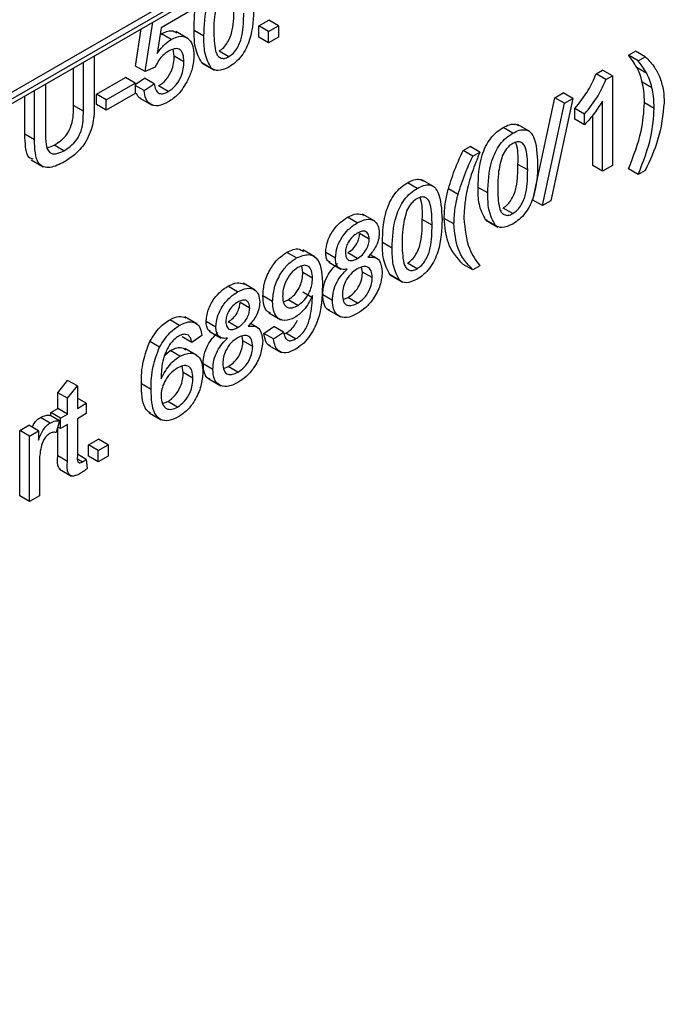
# Model space of a CAD drawing. Units: millimetres. Extents: x 8 to 418, y -29 to 369.
# Drawn here: x 355 to 360, y 180 to 187 of the extents above; entities that cross this region are included whole.
import ezdxf

# ---------------------------------------------------------------- set-up
doc = ezdxf.new("R2010")
doc.units = ezdxf.units.MM

msp = doc.modelspace()

# ---------------------------------------------------------------- linework, layer by layer
at = {"color": 7, "linetype": 'Continuous', "lineweight": 25}
for p, q in [((314.57654, 163.166508), (385.25422, 203.967864)), ((352.310613, 184.867085), (370.907522, 195.602851)), ((352.331328, 184.912869), (370.928236, 195.648636)), ((356.369724, 187.133857), (356.160651, 187.013163)), ((356.871951, 187.028066), (356.944475, 187.069933)), ((357.015185, 187.029112), (356.944475, 187.069933)), ((355.972656, 186.735033), (356.01528, 187.005743)), ((356.043367, 186.694212), (356.100131, 187.054727)), ((356.160651, 187.013163), (356.131868, 186.82735)), ((356.871951, 186.944318), (356.871951, 187.028066)), ((356.942661, 186.987245), (356.871951, 187.028066)), ((356.942661, 186.987245), (357.015185, 187.029112)), ((357.015185, 187.029112), (357.015185, 186.945364)), ((356.152869, 186.962925), (356.162011, 186.969967)), ((356.232722, 186.929146), (356.162011, 186.969967)), ((356.35526, 186.935504), (356.266872, 186.98653)), ((356.471257, 186.953529), (356.400546, 186.994349)), ((356.942661, 186.903497), (356.871951, 186.944318)), ((356.942661, 186.903497), (356.942661, 186.987245)), ((357.015185, 186.945364), (356.942661, 186.903497)), ((356.255499, 186.8075), (356.248633, 186.857447)), ((355.673495, 186.808435), (355.673495, 186.448238)), ((356.326209, 186.76668), (356.255499, 186.8075)), ((356.652566, 186.803027), (356.581856, 186.843848)), ((359.562583, 186.814256), (359.613349, 186.843563)), ((359.633293, 186.773436), (359.562583, 186.814256)), ((359.68406, 186.802743), (359.613349, 186.843563)), ((359.633293, 186.773436), (359.68406, 186.802743)), ((355.523009, 186.447323), (355.523009, 186.721561)), ((355.593719, 186.406502), (355.593719, 186.762381)), ((356.043367, 186.694212), (355.972656, 186.735033)), ((356.11589, 186.727705), (356.043367, 186.694212)), ((356.467216, 186.754639), (356.455506, 186.758476)), ((356.526216, 186.717656), (356.455506, 186.758476)), ((356.4569, 186.756711), (356.545288, 186.705686)), ((359.695732, 186.680064), (359.625021, 186.720885)), ((355.689813, 186.529877), (355.900132, 186.651292)), ((355.970843, 186.610471), (355.900132, 186.651292)), ((355.970843, 186.600618), (356.037927, 186.647091)), ((356.108638, 186.606271), (356.037927, 186.647091)), ((359.327334, 186.67845), (359.374021, 186.705402)), ((359.398044, 186.637629), (359.327334, 186.67845)), ((359.444732, 186.664581), (359.374021, 186.705402)), ((359.398044, 186.637629), (359.444732, 186.664581)), ((359.444732, 186.664581), (359.444732, 186.011349)), ((355.318129, 186.603287), (355.318129, 186.247407)), ((355.760524, 186.489057), (355.970843, 186.610471)), ((355.970843, 186.610471), (355.970843, 186.535098)), ((356.036114, 186.556029), (355.970843, 186.59371)), ((356.036114, 186.556029), (356.108638, 186.606271)), ((356.212324, 186.548881), (356.141614, 186.589701)), ((359.732674, 186.577208), (359.661963, 186.618028)), ((355.167642, 186.237856), (355.167642, 186.516412)), ((355.238353, 186.197035), (355.238353, 186.557233)), ((355.689813, 186.454504), (355.689813, 186.529877)), ((355.760524, 186.489057), (355.689813, 186.529877)), ((355.970843, 186.535098), (355.760524, 186.413684)), ((356.005901, 186.501555), (356.094289, 186.450529)), ((358.866355, 185.7591), (359.025907, 186.50444)), ((359.156563, 186.498225), (358.997011, 185.752885)), ((359.025907, 186.50444), (359.085852, 186.539046)), ((359.096618, 186.463619), (359.025907, 186.50444)), ((359.156563, 186.498225), (359.085852, 186.539046)), ((359.096618, 186.463619), (359.156563, 186.498225)), ((355.593719, 186.406502), (355.523009, 186.447323)), ((355.760524, 186.413684), (355.689813, 186.454504)), ((355.760524, 186.413684), (355.760524, 186.489057)), ((358.937065, 185.718279), (359.096618, 186.463619)), ((359.170954, 186.347661), (359.170954, 186.424866)), ((359.241665, 186.384045), (359.170954, 186.424866)), ((359.372208, 185.969482), (359.372208, 186.478511)), ((359.749331, 186.425872), (359.678621, 186.466692)), ((359.241665, 186.30684), (359.241665, 186.384045)), ((359.301497, 186.010302), (359.301497, 186.376505)), ((358.719494, 186.245911), (358.648783, 186.286731)), ((358.843481, 186.25726), (358.755092, 186.308286)), ((359.241665, 186.30684), (359.170954, 186.347661)), ((355.238353, 186.197035), (355.167642, 186.237856)), ((355.333924, 186.14038), (355.380341, 186.158603)), ((355.451051, 186.117782), (355.380341, 186.158603)), ((358.358688, 186.119263), (358.409455, 186.14857)), ((358.480165, 186.107749), (358.409455, 186.14857)), ((358.429399, 186.078442), (358.358688, 186.119263)), ((358.429399, 186.078442), (358.480165, 186.107749)), ((355.213976, 186.051982), (355.302364, 186.000956)), ((358.82828, 185.977907), (358.757569, 186.018728)), ((359.372208, 185.969482), (359.301497, 186.010302)), ((359.444732, 186.011349), (359.372208, 185.969482)), ((359.633293, 185.944333), (359.562583, 185.985153)), ((359.68406, 185.97364), (359.633293, 185.944333)), ((358.023266, 185.843987), (357.952555, 185.884807)), ((358.147252, 185.855336), (358.058864, 185.906362)), ((358.538184, 185.810177), (358.467474, 185.850998)), ((358.32152, 185.798813), (358.250809, 185.839634)), ((358.937065, 185.718279), (358.866355, 185.7591)), ((358.997011, 185.752885), (358.937065, 185.718279)), ((357.587217, 185.592261), (357.516506, 185.633081)), ((357.71543, 185.604152), (357.627042, 185.655177)), ((358.719494, 185.659676), (358.648783, 185.700497)), ((358.132051, 185.575983), (358.061341, 185.616804)), ((358.291604, 185.584736), (358.220893, 185.625556)), ((358.534143, 185.611288), (358.522433, 185.615125)), ((358.593144, 185.574305), (358.522433, 185.615125)), ((358.523827, 185.61336), (358.612216, 185.562335)), ((357.675152, 185.473959), (357.604441, 185.514779)), ((357.841956, 185.408253), (357.771246, 185.449074)), ((357.145048, 185.337002), (357.074337, 185.377823)), ((357.279849, 185.344423), (357.19146, 185.395448)), ((357.428571, 185.335929), (357.35786, 185.376749)), ((357.588803, 185.333558), (357.518092, 185.374379)), ((357.737094, 185.329589), (357.679991, 185.362554)), ((357.191055, 185.230206), (357.184444, 185.2788)), ((357.379997, 185.307117), (357.468385, 185.256092)), ((358.023266, 185.257752), (357.952555, 185.298573)), ((358.429399, 185.249339), (358.358688, 185.29016)), ((358.480165, 185.278646), (358.429399, 185.249339)), ((357.261766, 185.189386), (357.191055, 185.230206)), ((357.626198, 185.234484), (357.61959, 185.270707)), ((357.696909, 185.193663), (357.626198, 185.234484)), ((357.837915, 185.209364), (357.826205, 185.213201)), ((357.896916, 185.172381), (357.826205, 185.213201)), ((357.827599, 185.211436), (357.915987, 185.160411)), ((356.716931, 185.089856), (356.646221, 185.130676)), ((356.845145, 185.101747), (356.756756, 185.152772)), ((356.971671, 185.020086), (356.90096, 185.060906)), ((357.262106, 185.046818), (357.191395, 185.087639)), ((357.406814, 185.027242), (357.336103, 185.068062)), ((356.804866, 184.971554), (356.734156, 185.012374)), ((357.050933, 185.017956), (357.08363, 185.031446)), ((357.15434, 184.990626), (357.08363, 185.031446)), ((357.485563, 185.034813), (357.517979, 185.047697)), ((357.58869, 185.006877), (357.517979, 185.047697)), ((356.943436, 184.937485), (357.031824, 184.88646)), ((357.376651, 184.958933), (357.465039, 184.907907)), ((356.29346, 184.845391), (356.22275, 184.886212)), ((356.420078, 184.856717), (356.33169, 184.907742)), ((356.558285, 184.833524), (356.487575, 184.874344)), ((356.718518, 184.831153), (356.647807, 184.871974)), ((356.866809, 184.827184), (356.809705, 184.860149)), ((356.456752, 184.772162), (356.384228, 184.72192)), ((356.509712, 184.804712), (356.5981, 184.753687)), ((356.908213, 184.787809), (356.980736, 184.838051)), ((356.978923, 184.746989), (356.908213, 184.787809)), ((356.978923, 184.746989), (357.051447, 184.797231)), ((357.051447, 184.797231), (356.980736, 184.838051)), ((357.057245, 184.783634), (357.068218, 184.788056)), ((357.138929, 184.747235), (357.068218, 184.788056)), ((356.148526, 184.687527), (356.077816, 184.728348)), ((356.384228, 184.72192), (356.313518, 184.762741)), ((356.755913, 184.732079), (356.749305, 184.768302)), ((356.826623, 184.691258), (356.755913, 184.732079)), ((356.945209, 184.700063), (357.033598, 184.649037)), ((356.185998, 184.62876), (356.226149, 184.662055)), ((356.29686, 184.621235), (356.226149, 184.662055)), ((356.420991, 184.627104), (356.332603, 184.67813)), ((356.536528, 184.524837), (356.465818, 184.565657)), ((356.32077, 184.502075), (356.313585, 184.549565)), ((356.391481, 184.461255), (356.32077, 184.502075)), ((356.615278, 184.532408), (356.647694, 184.545292)), ((356.718404, 184.504472), (356.647694, 184.545292)), ((355.406971, 184.355602), (355.479494, 184.445101)), ((355.550205, 184.40428), (355.479494, 184.445101)), ((356.086881, 184.378713), (356.01617, 184.419533)), ((356.506365, 184.456528), (356.594754, 184.405502)), ((355.406971, 184.239402), (355.406971, 184.355602)), ((355.477681, 184.314782), (355.406971, 184.355602)), ((355.477681, 184.314782), (355.550205, 184.40428)), ((355.550205, 184.40428), (355.550205, 184.240449)), ((355.477681, 184.198582), (355.477681, 184.314782)), ((355.615476, 184.278129), (355.550205, 184.315809)), ((355.550205, 184.240449), (355.615476, 184.278129)), ((355.615476, 184.278129), (355.615476, 184.202756)), ((356.169655, 184.276924), (356.208925, 184.291996)), ((356.279636, 184.251176), (356.208925, 184.291996)), ((355.356204, 184.210095), (355.406971, 184.239402)), ((355.356204, 184.18772), (355.356204, 184.210095)), ((355.426915, 184.169275), (355.356204, 184.210095)), ((355.477681, 184.198582), (355.406971, 184.239402)), ((355.426915, 184.169275), (355.477681, 184.198582)), ((355.615476, 184.202756), (355.550205, 184.165076)), ((356.072059, 184.209229), (356.160448, 184.158203)), ((355.351785, 184.134278), (355.281074, 184.175098)), ((355.419662, 184.151086), (355.348952, 184.191907)), ((355.419662, 184.151086), (355.396999, 184.065378)), ((355.426915, 184.093902), (355.426915, 184.169275)), ((355.550205, 184.165076), (355.550205, 183.894204)), ((355.13138, 184.080307), (355.196652, 184.117988)), ((355.13138, 183.602945), (355.13138, 184.080307)), ((355.202091, 184.039487), (355.13138, 184.080307)), ((355.267362, 184.077167), (355.196652, 184.117988)), ((355.202091, 184.039487), (355.267362, 184.077167)), ((355.267362, 184.077167), (355.267362, 184.010561)), ((355.406971, 183.896167), (355.406971, 184.10309)), ((355.426915, 184.093902), (355.407504, 184.105107)), ((355.477681, 184.123209), (355.426915, 184.093902)), ((355.477681, 183.855347), (355.477681, 184.123209)), ((355.202091, 183.562124), (355.202091, 184.039487)), ((355.631794, 183.975575), (355.704318, 184.017443)), ((355.775029, 183.976622), (355.704318, 184.017443)), ((355.631794, 183.891828), (355.631794, 183.975575)), ((355.702505, 183.934755), (355.631794, 183.975575)), ((355.702505, 183.934755), (355.775029, 183.976622)), ((355.702505, 183.851007), (355.702505, 183.934755)), ((355.775029, 183.976622), (355.775029, 183.892874)), ((355.274615, 183.85759), (355.274615, 183.603991)), ((355.477681, 183.855347), (355.406971, 183.896167)), ((355.615476, 183.869859), (355.550205, 183.907539)), ((355.587034, 183.851345), (355.552341, 183.871373)), ((355.615476, 183.869859), (355.622729, 183.803776)), ((355.702505, 183.851007), (355.631794, 183.891828)), ((355.775029, 183.892874), (355.702505, 183.851007)), ((355.41962, 183.798218), (355.508008, 183.747192)), ((355.202091, 183.562124), (355.13138, 183.602945)), ((355.274615, 183.603991), (355.202091, 183.562124))]:
    msp.add_line(p, q, dxfattribs=at)
for points, knots in [([(356.471257, 186.953529), (356.473327, 187.030349), (356.475917, 187.126465), (356.524283, 187.250443), (356.554045, 187.302872), (356.577891, 187.326793), (356.58667, 187.3356)], [0, 0, 0, 0, 0.60688204, 0.75931537, 0.91138518, 1, 1, 1, 1]), ([(356.400546, 186.994349), (356.400337, 187.071061), (356.400111, 187.154352), (356.436339, 187.243431), (356.4392, 187.250467)], [0, 0, 0, 0, 0.92101114, 1, 1, 1, 1]), ([(356.57653, 187.225241), (356.564738, 187.180333), (356.543608, 187.099863), (356.543728, 187.027595), (356.543781, 186.995657)], [0, 0, 0, 0, 0.55805879, 1, 1, 1, 1]), ([(356.581856, 186.843848), (356.593376, 186.851928), (356.616425, 186.868097), (356.645368, 186.908398), (356.667207, 186.952297), (356.689389, 187.041325), (356.690085, 187.108415), (356.690641, 187.162079)], [0, 0, 0, 0, 0.12465631, 0.24942033, 0.37438739, 0.4995905, 1, 1, 1, 1]), ([(356.833876, 187.162864), (356.83165, 187.086297), (356.828865, 186.990502), (356.780997, 186.865792), (356.745658, 186.806807), (356.700579, 186.758564), (356.668581, 186.737964), (356.652566, 186.727654)], [0, 0, 0, 0, 0.4991147, 0.62445824, 0.74955378, 0.8746582, 1, 1, 1, 1]), ([(356.652566, 186.803027), (356.664086, 186.811108), (356.687136, 186.827276), (356.716078, 186.867577), (356.737918, 186.911477), (356.760099, 187.000505), (356.760795, 187.067595), (356.761352, 187.121259)], [0, 0, 0, 0, 0.124656308, 0.249420327, 0.374387386, 0.499590497, 1, 1, 1, 1]), ([(356.543781, 186.995657), (356.544366, 186.942673), (356.545099, 186.87643), (356.567081, 186.812734), (356.589118, 186.794352), (356.617922, 186.787118), (356.64102, 186.797725), (356.652566, 186.803027)], [0, 0, 0, 0, 0.50036289, 0.62556765, 0.75053834, 0.87530362, 1, 1, 1, 1]), ([(356.131868, 186.82735), (356.149032, 186.850858), (356.179686, 186.892841), (356.216515, 186.918052), (356.232722, 186.929146)], [0, 0, 0, 0, 0.559938789, 1, 1, 1, 1]), ([(356.162011, 186.969967), (356.188606, 186.982405), (356.232106, 187.002749), (356.261611, 186.983818), (356.273077, 186.976461)], [0, 0, 0, 0, 0.61138957, 1, 1, 1, 1]), ([(356.232722, 186.929146), (356.258617, 186.94021), (356.31045, 186.962357), (356.365229, 186.934248), (356.394786, 186.881677), (356.397417, 186.836255), (356.398733, 186.81352)], [0, 0, 0, 0, 0.27917045, 0.5587975, 0.77916907, 1, 1, 1, 1]), ([(356.455506, 186.758476), (356.436217, 186.794815), (356.401647, 186.85994), (356.400884, 186.953148), (356.400546, 186.994349)], [0, 0, 0, 0, 0.557973336, 1, 1, 1, 1]), ([(356.526216, 186.717656), (356.506927, 186.753994), (356.472358, 186.81912), (356.471594, 186.912328), (356.471257, 186.953529)], [0, 0, 0, 0, 0.557973336, 1, 1, 1, 1]), ([(356.326209, 186.76668), (356.325065, 186.786528), (356.322783, 186.826104), (356.295966, 186.861799), (356.254495, 186.863484), (356.226629, 186.849302), (356.212664, 186.842194)], [0, 0, 0, 0, 0.28065279, 0.559595, 0.77929029, 1, 1, 1, 1]), ([(356.212664, 186.842194), (356.201984, 186.835414), (356.18065, 186.821869), (356.144446, 186.783829), (356.126713, 186.748975), (356.11589, 186.727705)], [0, 0, 0, 0, 0.28092492, 0.56116071, 1, 1, 1, 1]), ([(356.141614, 186.589701), (356.160173, 186.602646), (356.197238, 186.628498), (356.23554, 186.694972), (356.253167, 186.756141), (356.254721, 186.790368), (356.255499, 186.8075)], [0, 0, 0, 0, 0.27953879, 0.55825158, 0.77888444, 1, 1, 1, 1]), ([(356.398733, 186.81352), (356.396749, 186.781351), (356.393204, 186.723879), (356.366988, 186.662467), (356.355446, 186.635429)], [0, 0, 0, 0, 0.55972604, 1, 1, 1, 1]), ([(359.625021, 186.720885), (359.614047, 186.739144), (359.594448, 186.771753), (359.57232, 186.801268), (359.562583, 186.814256)], [0, 0, 0, 0, 0.55991859, 1, 1, 1, 1]), ([(359.68406, 186.802743), (359.708149, 186.778636), (359.751165, 186.735587), (359.779481, 186.674532), (359.791939, 186.647668)], [0, 0, 0, 0, 0.560007, 1, 1, 1, 1]), ([(356.212324, 186.548881), (356.230884, 186.561826), (356.267948, 186.587677), (356.306251, 186.654152), (356.323877, 186.715321), (356.325431, 186.749548), (356.326209, 186.76668)], [0, 0, 0, 0, 0.27953879, 0.55825158, 0.77888444, 1, 1, 1, 1]), ([(356.652566, 186.727654), (356.625352, 186.714643), (356.57673, 186.691397), (356.541658, 186.709628), (356.526216, 186.717656)], [0, 0, 0, 0, 0.55971572, 1, 1, 1, 1]), ([(359.661963, 186.618028), (359.6565, 186.638633), (359.646744, 186.67543), (359.631659, 186.706995), (359.625021, 186.720885)], [0, 0, 0, 0, 0.55996742, 1, 1, 1, 1]), ([(359.695732, 186.680064), (359.684758, 186.698323), (359.665158, 186.730933), (359.643031, 186.760447), (359.633293, 186.773436)], [0, 0, 0, 0, 0.55991859, 1, 1, 1, 1]), ([(359.170954, 186.424866), (359.206247, 186.468273), (359.269222, 186.545728), (359.30959, 186.637923), (359.327334, 186.67845)], [0, 0, 0, 0, 0.56042743, 1, 1, 1, 1]), ([(359.241665, 186.384045), (359.276958, 186.427453), (359.339933, 186.504908), (359.3803, 186.597103), (359.398044, 186.637629)], [0, 0, 0, 0, 0.56042743, 1, 1, 1, 1]), ([(359.732674, 186.577208), (359.727211, 186.597813), (359.717455, 186.634609), (359.70237, 186.666175), (359.695732, 186.680064)], [0, 0, 0, 0, 0.55996742, 1, 1, 1, 1]), ([(359.791939, 186.647668), (359.801596, 186.617292), (359.818846, 186.563031), (359.820935, 186.497136), (359.821855, 186.468131)], [0, 0, 0, 0, 0.55982314, 1, 1, 1, 1]), ([(356.108638, 186.606271), (356.111648, 186.59097), (356.117651, 186.56045), (356.142008, 186.533206), (356.176857, 186.531212), (356.20049, 186.542985), (356.212324, 186.548881)], [0, 0, 0, 0, 0.28071379, 0.55992625, 0.77962208, 1, 1, 1, 1]), ([(356.355446, 186.635429), (356.332966, 186.596626), (356.292716, 186.527148), (356.236633, 186.489755), (356.211871, 186.473246)], [0, 0, 0, 0, 0.55848489, 1, 1, 1, 1]), ([(359.678621, 186.466692), (359.677719, 186.496535), (359.67611, 186.549834), (359.666286, 186.597189), (359.661963, 186.618028)], [0, 0, 0, 0, 0.55993039, 1, 1, 1, 1]), ([(359.749331, 186.425872), (359.74843, 186.455715), (359.74682, 186.509013), (359.736997, 186.556369), (359.732674, 186.577208)], [0, 0, 0, 0, 0.55993039, 1, 1, 1, 1]), ([(356.015746, 186.498709), (356.013368, 186.499135), (355.995481, 186.502341), (355.986998, 186.521293), (355.979643, 186.537726)], [0, 0, 0, 0, 0.1329168, 1, 1, 1, 1]), ([(356.211871, 186.473246), (356.187125, 186.461312), (356.137712, 186.437481), (356.079707, 186.45191), (356.045381, 186.494955), (356.039205, 186.535659), (356.036114, 186.556029)], [0, 0, 0, 0, 0.28006995, 0.55924889, 0.77943233, 1, 1, 1, 1]), ([(355.380341, 186.158603), (355.396931, 186.169032), (355.430034, 186.189841), (355.478733, 186.238162), (355.52276, 186.334815), (355.522906, 186.400856), (355.523009, 186.447323)], [0, 0, 0, 0, 0.18756145, 0.3742387, 0.55971924, 1, 1, 1, 1]), ([(355.673495, 186.448238), (355.672901, 186.40686), (355.671722, 186.324707), (355.624273, 186.190382), (355.540792, 186.091025), (355.48517, 186.055462), (355.457284, 186.037632)], [0, 0, 0, 0, 0.2816273, 0.55915844, 0.77898261, 1, 1, 1, 1]), ([(359.372208, 186.478511), (359.349792, 186.444017), (359.30974, 186.382387), (359.262476, 186.329936), (359.241665, 186.30684)], [0, 0, 0, 0, 0.559685873, 1, 1, 1, 1]), ([(359.562583, 185.985153), (359.598589, 186.078294), (359.662883, 186.24461), (359.673812, 186.398836), (359.678621, 186.466692)], [0, 0, 0, 0, 0.5600239, 1, 1, 1, 1]), ([(359.633293, 185.944333), (359.669299, 186.037474), (359.733593, 186.203789), (359.744523, 186.358016), (359.749331, 186.425872)], [0, 0, 0, 0, 0.5600239, 1, 1, 1, 1]), ([(359.821855, 186.468131), (359.811996, 186.377754), (359.79435, 186.215995), (359.717828, 186.047843), (359.68406, 185.97364)], [0, 0, 0, 0, 0.5587129, 1, 1, 1, 1]), ([(355.451051, 186.117782), (355.467642, 186.128211), (355.500745, 186.149021), (355.549443, 186.197342), (355.593471, 186.293994), (355.593617, 186.360036), (355.593719, 186.406502)], [0, 0, 0, 0, 0.187561454, 0.374238698, 0.55971924, 1, 1, 1, 1]), ([(358.467474, 185.850998), (358.46963, 185.927613), (358.472328, 186.023473), (358.520337, 186.148299), (358.555699, 186.207303), (358.600737, 186.255713), (358.632757, 186.276385), (358.648783, 186.286731)], [0, 0, 0, 0, 0.4991489, 0.62452241, 0.74959693, 0.87467429, 1, 1, 1, 1]), ([(358.648783, 186.286731), (358.66471, 186.294625), (358.696551, 186.310407), (358.737185, 186.315841), (358.755487, 186.304861), (358.762544, 186.300627)], [0, 0, 0, 0, 0.38077486, 0.76123703, 1, 1, 1, 1]), ([(355.228001, 186.057172), (355.217817, 186.059476), (355.184194, 186.067081), (355.171667, 186.144998), (355.168986, 186.206852), (355.167642, 186.237856)], [0, 0, 0, 0, 0.17809235, 0.5880252, 1, 1, 1, 1]), ([(355.318129, 186.247407), (355.31835, 186.219886), (355.31879, 186.165179), (355.339704, 186.099763), (355.394321, 186.089694), (355.432103, 186.1084), (355.451051, 186.117782)], [0, 0, 0, 0, 0.28178763, 0.56012225, 0.77938626, 1, 1, 1, 1]), ([(358.538184, 185.810177), (358.540341, 185.886793), (358.543039, 185.982652), (358.591048, 186.107479), (358.626409, 186.166483), (358.671448, 186.214892), (358.703468, 186.235564), (358.719494, 186.245911)], [0, 0, 0, 0, 0.4991489, 0.62452241, 0.74959693, 0.87467429, 1, 1, 1, 1]), ([(358.719494, 186.245911), (358.735515, 186.253968), (358.767543, 186.270075), (358.812503, 186.273834), (358.84869, 186.256849), (358.893352, 186.183346), (358.897494, 186.092282), (358.900803, 186.019513)], [0, 0, 0, 0, 0.12537335, 0.25064374, 0.37569752, 0.50111317, 1, 1, 1, 1]), ([(355.457284, 186.037632), (355.421258, 186.019145), (355.349662, 185.982404), (355.265141, 186.010829), (355.241012, 186.101715), (355.239241, 186.165209), (355.238353, 186.197035)], [0, 0, 0, 0, 0.28072915, 0.557903598, 0.778402624, 1, 1, 1, 1]), ([(358.718701, 186.17008), (358.710491, 186.164721), (358.694079, 186.154009), (358.666454, 186.124516), (358.652175, 186.098049), (358.643457, 186.08189)], [0, 0, 0, 0, 0.28045324, 0.56068848, 1, 1, 1, 1]), ([(358.82828, 185.977907), (358.827767, 186.031169), (358.827127, 186.097756), (358.804364, 186.16077), (358.782744, 186.179925), (358.753428, 186.186347), (358.730277, 186.175502), (358.718701, 186.17008)], [0, 0, 0, 0, 0.500351901, 0.625529182, 0.750516242, 0.875255257, 1, 1, 1, 1]), ([(358.757569, 186.018728), (358.758768, 186.073766), (358.760055, 186.13279), (358.741945, 186.175336), (358.740722, 186.178209)], [0, 0, 0, 0, 0.93245739, 1, 1, 1, 1]), ([(358.250809, 185.839634), (358.267098, 185.892188), (358.296198, 185.986075), (358.339587, 186.078552), (358.358688, 186.119263)], [0, 0, 0, 0, 0.5597704, 1, 1, 1, 1]), ([(358.32152, 185.798813), (358.337809, 185.851368), (358.366908, 185.945254), (358.410298, 186.037731), (358.429399, 186.078442)], [0, 0, 0, 0, 0.5597704, 1, 1, 1, 1]), ([(358.480165, 186.107749), (358.467876, 186.077187), (358.445932, 186.022615), (358.426581, 185.967875), (358.418067, 185.943793)], [0, 0, 0, 0, 0.56004637, 1, 1, 1, 1]), ([(358.643457, 186.08189), (358.631665, 186.036982), (358.610535, 185.956512), (358.610655, 185.884244), (358.610708, 185.852306)], [0, 0, 0, 0, 0.55805879, 1, 1, 1, 1]), ([(358.648783, 185.700497), (358.660303, 185.708577), (358.683353, 185.724745), (358.712295, 185.765047), (358.734135, 185.808946), (358.756316, 185.897974), (358.757012, 185.965064), (358.757569, 186.018728)], [0, 0, 0, 0, 0.12465631, 0.24942033, 0.37438739, 0.4995905, 1, 1, 1, 1]), ([(358.900803, 186.019513), (358.898578, 185.942946), (358.895793, 185.847151), (358.847925, 185.722441), (358.812585, 185.663456), (358.767506, 185.615213), (358.735508, 185.594613), (358.719494, 185.584303)], [0, 0, 0, 0, 0.499114697, 0.624458244, 0.749553783, 0.874658202, 1, 1, 1, 1]), ([(358.418067, 185.943793), (358.409708, 185.916339), (358.394779, 185.867309), (358.385061, 185.819241), (358.380785, 185.798088)], [0, 0, 0, 0, 0.55994922, 1, 1, 1, 1]), ([(358.719494, 185.659676), (358.731014, 185.667757), (358.754064, 185.683925), (358.783006, 185.724226), (358.804846, 185.768126), (358.827027, 185.857154), (358.827723, 185.924244), (358.82828, 185.977907)], [0, 0, 0, 0, 0.12465631, 0.24942033, 0.37438739, 0.4995905, 1, 1, 1, 1]), ([(357.771246, 185.449074), (357.773402, 185.525689), (357.7761, 185.621549), (357.824109, 185.746375), (357.85947, 185.805379), (357.904509, 185.853789), (357.936529, 185.874461), (357.952555, 185.884807)], [0, 0, 0, 0, 0.4991489, 0.62452241, 0.74959693, 0.87467429, 1, 1, 1, 1]), ([(357.952555, 185.884807), (357.968482, 185.892701), (358.000323, 185.908483), (358.040957, 185.913917), (358.059259, 185.902937), (358.066316, 185.898703)], [0, 0, 0, 0, 0.38077486, 0.76123703, 1, 1, 1, 1]), ([(358.023266, 185.843987), (358.039287, 185.852044), (358.071315, 185.868151), (358.116275, 185.87191), (358.152462, 185.854925), (358.197124, 185.781422), (358.201265, 185.690358), (358.204575, 185.617589)], [0, 0, 0, 0, 0.12537335, 0.25064374, 0.37569752, 0.50111317, 1, 1, 1, 1]), ([(358.522433, 185.615125), (358.503144, 185.651463), (358.468575, 185.716589), (358.467811, 185.809797), (358.467474, 185.850998)], [0, 0, 0, 0, 0.55797334, 1, 1, 1, 1]), ([(358.610708, 185.852306), (358.611294, 185.799322), (358.612026, 185.733079), (358.634008, 185.669383), (358.656046, 185.651001), (358.68485, 185.643767), (358.707948, 185.654374), (358.719494, 185.659676)], [0, 0, 0, 0, 0.50036289, 0.62556765, 0.75053834, 0.87530362, 1, 1, 1, 1]), ([(357.841956, 185.408253), (357.844113, 185.484869), (357.846811, 185.580728), (357.894819, 185.705555), (357.930181, 185.764559), (357.975219, 185.812968), (358.00724, 185.83364), (358.023266, 185.843987)], [0, 0, 0, 0, 0.4991489, 0.62452241, 0.74959693, 0.87467429, 1, 1, 1, 1]), ([(358.132051, 185.575983), (358.131539, 185.629245), (358.130899, 185.695832), (358.108135, 185.758846), (358.086516, 185.778001), (358.0572, 185.784423), (358.034048, 185.773578), (358.022472, 185.768156)], [0, 0, 0, 0, 0.500351901, 0.625529182, 0.750516242, 0.875255257, 1, 1, 1, 1]), ([(358.061341, 185.616804), (358.06254, 185.671842), (358.063827, 185.730866), (358.045717, 185.773412), (358.044494, 185.776285)], [0, 0, 0, 0, 0.93245739, 1, 1, 1, 1]), ([(358.220893, 185.625556), (358.2224, 185.664033), (358.225093, 185.732758), (358.24295, 185.80697), (358.250809, 185.839634)], [0, 0, 0, 0, 0.559867099, 1, 1, 1, 1]), ([(358.291604, 185.584736), (358.293111, 185.623213), (358.295803, 185.691938), (358.31366, 185.76615), (358.32152, 185.798813)], [0, 0, 0, 0, 0.559867099, 1, 1, 1, 1]), ([(358.380785, 185.798088), (358.375456, 185.76501), (358.365938, 185.705939), (358.364681, 185.650573), (358.364127, 185.62621)], [0, 0, 0, 0, 0.55996659, 1, 1, 1, 1]), ([(358.593144, 185.574305), (358.573855, 185.610643), (358.539285, 185.675769), (358.538522, 185.768977), (358.538184, 185.810177)], [0, 0, 0, 0, 0.55797334, 1, 1, 1, 1]), ([(358.022472, 185.768156), (358.014263, 185.762797), (357.997851, 185.752085), (357.970226, 185.722592), (357.955947, 185.696125), (357.947229, 185.679966)], [0, 0, 0, 0, 0.28045324, 0.56068848, 1, 1, 1, 1]), ([(357.35786, 185.376749), (357.360691, 185.404276), (357.366353, 185.459343), (357.410983, 185.540272), (357.463716, 185.599052), (357.498895, 185.621729), (357.516506, 185.633081)], [0, 0, 0, 0, 0.279271287, 0.558675577, 0.779073897, 1, 1, 1, 1]), ([(357.516506, 185.633081), (357.539538, 185.644767), (357.584091, 185.667371), (357.618675, 185.654925), (357.63538, 185.648913)], [0, 0, 0, 0, 0.51697162, 1, 1, 1, 1]), ([(357.947229, 185.679966), (357.935437, 185.635058), (357.914307, 185.554588), (357.914427, 185.48232), (357.91448, 185.450382)], [0, 0, 0, 0, 0.55805879, 1, 1, 1, 1]), ([(357.428571, 185.335929), (357.431401, 185.363456), (357.437063, 185.418522), (357.481694, 185.499452), (357.534426, 185.558231), (357.569606, 185.580909), (357.587217, 185.592261)], [0, 0, 0, 0, 0.27927129, 0.55867558, 0.7790739, 1, 1, 1, 1]), ([(357.587217, 185.592261), (357.60993, 185.60336), (357.655276, 185.62552), (357.708974, 185.614138), (357.742511, 185.576749), (357.745954, 185.537618), (357.747675, 185.51805)], [0, 0, 0, 0, 0.28034832, 0.55969249, 0.77982092, 1, 1, 1, 1]), ([(357.952555, 185.298573), (357.964075, 185.306653), (357.987125, 185.322821), (358.016067, 185.363123), (358.037907, 185.407022), (358.060088, 185.49605), (358.060784, 185.56314), (358.061341, 185.616804)], [0, 0, 0, 0, 0.12465631, 0.24942033, 0.37438739, 0.4995905, 1, 1, 1, 1]), ([(358.204575, 185.617589), (358.202349, 185.541022), (358.199565, 185.445227), (358.151697, 185.320517), (358.116357, 185.261532), (358.071278, 185.213289), (358.03928, 185.192689), (358.023266, 185.182379)], [0, 0, 0, 0, 0.499114697, 0.624458244, 0.749553783, 0.874658202, 1, 1, 1, 1]), ([(358.023266, 185.257752), (358.034786, 185.265833), (358.057835, 185.282001), (358.086778, 185.322302), (358.108617, 185.366202), (358.130799, 185.45523), (358.131495, 185.52232), (358.132051, 185.575983)], [0, 0, 0, 0, 0.12465631, 0.24942033, 0.37438739, 0.4995905, 1, 1, 1, 1]), ([(358.358688, 185.29016), (358.316148, 185.336093), (358.240204, 185.418095), (358.226792, 185.56218), (358.220893, 185.625556)], [0, 0, 0, 0, 0.56014561, 1, 1, 1, 1]), ([(358.429399, 185.249339), (358.386859, 185.295272), (358.310915, 185.377275), (358.297503, 185.521359), (358.291604, 185.584736)], [0, 0, 0, 0, 0.56014561, 1, 1, 1, 1]), ([(358.364127, 185.62621), (358.371901, 185.54796), (358.385804, 185.408011), (358.451294, 185.318228), (358.480165, 185.278646)], [0, 0, 0, 0, 0.55913793, 1, 1, 1, 1]), ([(358.719494, 185.584303), (358.69228, 185.571292), (358.643658, 185.548046), (358.608586, 185.566277), (358.593144, 185.574305)], [0, 0, 0, 0, 0.55971572, 1, 1, 1, 1]), ([(357.588123, 185.517411), (357.575807, 185.509403), (357.551234, 185.493426), (357.521815, 185.453797), (357.504035, 185.41248), (357.502074, 185.389095), (357.501095, 185.377403)], [0, 0, 0, 0, 0.28036521, 0.55936655, 0.77970123, 1, 1, 1, 1]), ([(357.518092, 185.374379), (357.530451, 185.382382), (357.555094, 185.39834), (357.584639, 185.438234), (357.601878, 185.479791), (357.603586, 185.503115), (357.604441, 185.514779)], [0, 0, 0, 0, 0.280478009, 0.559259215, 0.779576321, 1, 1, 1, 1]), ([(357.675152, 185.473959), (357.673698, 185.487591), (357.670791, 185.514845), (357.647161, 185.533425), (357.617614, 185.532474), (357.597961, 185.522436), (357.588123, 185.517411)], [0, 0, 0, 0, 0.27969271, 0.55914516, 0.77931671, 1, 1, 1, 1]), ([(357.747675, 185.51805), (357.746451, 185.501251), (357.744005, 185.467675), (357.716655, 185.400999), (357.683848, 185.364075), (357.66382, 185.341534)], [0, 0, 0, 0, 0.28061247, 0.56083258, 1, 1, 1, 1]), ([(357.588803, 185.333558), (357.601162, 185.341562), (357.625804, 185.357519), (357.65535, 185.397414), (357.672588, 185.438971), (357.674297, 185.462294), (357.675152, 185.473959)], [0, 0, 0, 0, 0.280478009, 0.559259215, 0.779576321, 1, 1, 1, 1]), ([(357.826205, 185.213201), (357.806916, 185.249539), (357.772346, 185.314665), (357.771583, 185.407873), (357.771246, 185.449074)], [0, 0, 0, 0, 0.55797334, 1, 1, 1, 1]), ([(357.91448, 185.450382), (357.915066, 185.397398), (357.915798, 185.331155), (357.93778, 185.267459), (357.959818, 185.249077), (357.988622, 185.241843), (358.01172, 185.25245), (358.023266, 185.257752)], [0, 0, 0, 0, 0.50036289, 0.62556765, 0.75053834, 0.87530362, 1, 1, 1, 1]), ([(356.90096, 185.060906), (356.903075, 185.09324), (356.907296, 185.157786), (356.951651, 185.256617), (357.010981, 185.334879), (357.053211, 185.363503), (357.074337, 185.377823)], [0, 0, 0, 0, 0.28032533, 0.5595932, 0.77967174, 1, 1, 1, 1]), ([(357.074337, 185.377823), (357.106831, 185.392785), (357.155431, 185.415165), (357.185806, 185.390813), (357.195872, 185.382743)], [0, 0, 0, 0, 0.66859353, 1, 1, 1, 1]), ([(357.145048, 185.337002), (357.176257, 185.34962), (357.238676, 185.374855), (357.329193, 185.314474), (357.332251, 185.205507), (357.33429, 185.132849)], [0, 0, 0, 0, 0.24992977, 0.49987134, 1, 1, 1, 1]), ([(357.390357, 185.304639), (357.385068, 185.307023), (357.371392, 185.313187), (357.360243, 185.339643), (357.358655, 185.364376), (357.35786, 185.376749)], [0, 0, 0, 0, 0.23961069, 0.61958429, 1, 1, 1, 1]), ([(357.501095, 185.377403), (357.502367, 185.363433), (357.504908, 185.335545), (357.528613, 185.3161), (357.558896, 185.317976), (357.578824, 185.328359), (357.588803, 185.333558)], [0, 0, 0, 0, 0.27993561, 0.55884468, 0.77907498, 1, 1, 1, 1]), ([(357.896916, 185.172381), (357.877627, 185.208719), (357.843057, 185.273845), (357.842294, 185.367053), (357.841956, 185.408253)], [0, 0, 0, 0, 0.55797334, 1, 1, 1, 1]), ([(356.971671, 185.020086), (356.973786, 185.05242), (356.978007, 185.116965), (357.022362, 185.215797), (357.081691, 185.294058), (357.123921, 185.322682), (357.145048, 185.337002)], [0, 0, 0, 0, 0.28032533, 0.5595932, 0.77967174, 1, 1, 1, 1]), ([(357.261766, 185.189386), (357.260681, 185.208353), (357.258514, 185.246203), (357.233241, 185.279719), (357.196132, 185.287217), (357.169488, 185.274436), (357.156153, 185.26804)], [0, 0, 0, 0, 0.28063674, 0.56000878, 0.77979929, 1, 1, 1, 1]), ([(357.336103, 185.068062), (357.337399, 185.089881), (357.339986, 185.133447), (357.365932, 185.200769), (357.402692, 185.256764), (357.429909, 185.282916), (357.443529, 185.296003)], [0, 0, 0, 0, 0.28018675, 0.55946923, 0.77954813, 1, 1, 1, 1]), ([(357.514239, 185.255183), (357.50106, 185.253929), (357.474746, 185.251426), (357.445939, 185.26795), (357.430699, 185.298371), (357.42928, 185.323405), (357.428571, 185.335929)], [0, 0, 0, 0, 0.28030972, 0.55963743, 0.7796907, 1, 1, 1, 1]), ([(357.696909, 185.193663), (357.695348, 185.211756), (357.692229, 185.247902), (357.663146, 185.274787), (357.625229, 185.276256), (357.599446, 185.263343), (357.586537, 185.256877)], [0, 0, 0, 0, 0.279970099, 0.55931561, 0.779349178, 1, 1, 1, 1]), ([(357.66382, 185.341534), (357.680582, 185.343249), (357.714067, 185.346674), (357.7597, 185.315887), (357.765746, 185.265234), (357.769432, 185.234353)], [0, 0, 0, 0, 0.28122609, 0.56178746, 1, 1, 1, 1]), ([(357.156153, 185.26804), (357.138362, 185.255243), (357.102772, 185.229643), (357.065794, 185.166374), (357.046637, 185.107148), (357.045009, 185.074062), (357.044195, 185.057504)], [0, 0, 0, 0, 0.27925148, 0.55861956, 0.77910875, 1, 1, 1, 1]), ([(357.08363, 185.031446), (357.100541, 185.043366), (357.134343, 185.067189), (357.171265, 185.126492), (357.188833, 185.183068), (357.190314, 185.214478), (357.191055, 185.230206)], [0, 0, 0, 0, 0.27952697, 0.55869464, 0.77902789, 1, 1, 1, 1]), ([(357.406814, 185.027242), (357.408109, 185.04906), (357.410696, 185.092626), (357.436643, 185.159948), (357.473403, 185.215943), (357.50062, 185.242096), (357.514239, 185.255183)], [0, 0, 0, 0, 0.28018675, 0.55946923, 0.77954813, 1, 1, 1, 1]), ([(357.586537, 185.256877), (357.570423, 185.246042), (357.538269, 185.224421), (357.501973, 185.169763), (357.482093, 185.11586), (357.480256, 185.085748), (357.479337, 185.070679)], [0, 0, 0, 0, 0.28011093, 0.55897584, 0.77930651, 1, 1, 1, 1]), ([(357.517979, 185.047697), (357.534182, 185.058522), (357.566511, 185.08012), (357.603538, 185.134728), (357.623434, 185.189051), (357.625276, 185.219329), (357.626198, 185.234484)], [0, 0, 0, 0, 0.28019249, 0.5590734, 0.77930524, 1, 1, 1, 1]), ([(357.769432, 185.234353), (357.766404, 185.202285), (357.760349, 185.138154), (357.710688, 185.042731), (357.649973, 184.971425), (357.608755, 184.944603), (357.588123, 184.931177)], [0, 0, 0, 0, 0.27953221, 0.55902502, 0.77926093, 1, 1, 1, 1]), ([(356.487575, 184.874344), (356.490405, 184.901871), (356.496067, 184.956938), (356.540698, 185.037867), (356.59343, 185.096647), (356.62861, 185.119324), (356.646221, 185.130676)], [0, 0, 0, 0, 0.27927129, 0.55867558, 0.7790739, 1, 1, 1, 1]), ([(356.646221, 185.130676), (356.669253, 185.142362), (356.713806, 185.164966), (356.748389, 185.15252), (356.765094, 185.146508)], [0, 0, 0, 0, 0.51697162, 1, 1, 1, 1]), ([(357.33429, 185.132849), (357.331804, 185.050983), (357.328692, 184.94852), (357.272877, 184.81622), (357.233769, 184.754962), (357.186301, 184.703089), (357.152231, 184.680835), (357.135189, 184.669704)], [0, 0, 0, 0, 0.49858055, 0.62401437, 0.74932675, 0.8746107, 1, 1, 1, 1]), ([(357.15434, 184.990626), (357.171252, 185.002545), (357.205054, 185.026369), (357.241976, 185.085672), (357.259543, 185.142248), (357.261024, 185.173658), (357.261766, 185.189386)], [0, 0, 0, 0, 0.27952697, 0.55869464, 0.77902789, 1, 1, 1, 1]), ([(357.58869, 185.006877), (357.604892, 185.017701), (357.637222, 185.0393), (357.674249, 185.093908), (357.694144, 185.148231), (357.695987, 185.178509), (357.696909, 185.193663)], [0, 0, 0, 0, 0.28019249, 0.5590734, 0.77930524, 1, 1, 1, 1]), ([(358.023266, 185.182379), (357.996051, 185.169368), (357.94743, 185.146122), (357.912357, 185.164353), (357.896916, 185.172381)], [0, 0, 0, 0, 0.55971572, 1, 1, 1, 1]), ([(356.558285, 184.833524), (356.561116, 184.861051), (356.566778, 184.916117), (356.611408, 184.997047), (356.664141, 185.055826), (356.699321, 185.078504), (356.716931, 185.089856)], [0, 0, 0, 0, 0.27927129, 0.55867558, 0.7790739, 1, 1, 1, 1]), ([(356.716931, 185.089856), (356.739645, 185.100955), (356.78499, 185.123115), (356.838689, 185.111733), (356.872226, 185.074344), (356.875669, 185.035213), (356.87739, 185.015645)], [0, 0, 0, 0, 0.28034832, 0.55969249, 0.77982092, 1, 1, 1, 1]), ([(356.955103, 184.937608), (356.947129, 184.940405), (356.92355, 184.948674), (356.905093, 184.994936), (356.902339, 185.0389), (356.90096, 185.060906)], [0, 0, 0, 0, 0.20330749, 0.60122476, 1, 1, 1, 1]), ([(357.261766, 185.062587), (357.242506, 185.024944), (357.208059, 184.957618), (357.155442, 184.919363), (357.132243, 184.902497)], [0, 0, 0, 0, 0.55910729, 1, 1, 1, 1]), ([(357.262106, 185.046818), (357.262058, 185.049771), (357.261972, 185.055044), (357.261829, 185.060282), (357.261766, 185.062587)], [0, 0, 0, 0, 0.55999755, 1, 1, 1, 1]), ([(357.386955, 184.957025), (357.383484, 184.957724), (357.362909, 184.961862), (357.342141, 185.001075), (357.338117, 185.045723), (357.336103, 185.068062)], [0, 0, 0, 0, 0.09207973, 0.54574108, 1, 1, 1, 1]), ([(357.479337, 185.070679), (357.480801, 185.05261), (357.483715, 185.016639), (357.51177, 184.988106), (357.550349, 184.988973), (357.575906, 185.000907), (357.58869, 185.006877)], [0, 0, 0, 0, 0.28055246, 0.55851626, 0.77916962, 1, 1, 1, 1]), ([(356.717838, 185.015006), (356.705522, 185.006998), (356.680949, 184.991021), (356.65153, 184.951392), (356.633749, 184.910075), (356.631789, 184.88669), (356.630809, 184.874998)], [0, 0, 0, 0, 0.280365213, 0.559366547, 0.779701235, 1, 1, 1, 1]), ([(356.647807, 184.871974), (356.660166, 184.879977), (356.684808, 184.895935), (356.714354, 184.935829), (356.731592, 184.977386), (356.733301, 185.00071), (356.734156, 185.012374)], [0, 0, 0, 0, 0.280478009, 0.559259215, 0.779576321, 1, 1, 1, 1]), ([(356.804866, 184.971554), (356.803412, 184.985186), (356.800505, 185.01244), (356.776876, 185.03102), (356.747329, 185.030069), (356.727676, 185.020031), (356.717838, 185.015006)], [0, 0, 0, 0, 0.27969271, 0.55914516, 0.77931671, 1, 1, 1, 1]), ([(356.87739, 185.015645), (356.876166, 184.998846), (356.873719, 184.96527), (356.84637, 184.898594), (356.813562, 184.86167), (356.793534, 184.839129)], [0, 0, 0, 0, 0.28061247, 0.56083258, 1, 1, 1, 1]), ([(357.132243, 184.902497), (357.106818, 184.891853), (357.055925, 184.870549), (357.002614, 184.899435), (356.975173, 184.952872), (356.972839, 184.997665), (356.971671, 185.020086)], [0, 0, 0, 0, 0.27904578, 0.55855392, 0.77903926, 1, 1, 1, 1]), ([(357.044195, 185.057504), (357.045636, 185.03907), (357.048513, 185.002268), (357.076977, 184.973662), (357.115092, 184.971059), (357.141245, 184.984098), (357.15434, 184.990626)], [0, 0, 0, 0, 0.28018755, 0.55939968, 0.77939684, 1, 1, 1, 1]), ([(357.138929, 184.747235), (357.14983, 184.754481), (357.171624, 184.768966), (357.201438, 184.803202), (357.225447, 184.84348), (357.253262, 184.928497), (357.258177, 184.994251), (357.262106, 185.046818)], [0, 0, 0, 0, 0.12520733, 0.25031002, 0.37533863, 0.50062015, 1, 1, 1, 1]), ([(357.588123, 184.931177), (357.561638, 184.918501), (357.508755, 184.893191), (357.447643, 184.910612), (357.411954, 184.958336), (357.408528, 185.004263), (357.406814, 185.027242)], [0, 0, 0, 0, 0.2801306, 0.55933522, 0.77952259, 1, 1, 1, 1]), ([(356.718518, 184.831153), (356.730876, 184.839157), (356.755519, 184.855114), (356.785064, 184.895009), (356.802303, 184.936566), (356.804012, 184.959889), (356.804866, 184.971554)], [0, 0, 0, 0, 0.28047801, 0.55925921, 0.77957632, 1, 1, 1, 1]), ([(356.077816, 184.728348), (356.101057, 184.766055), (356.142681, 184.833584), (356.198222, 184.87009), (356.22275, 184.886212)], [0, 0, 0, 0, 0.55837966, 1, 1, 1, 1]), ([(356.148526, 184.687527), (356.171768, 184.725234), (356.213392, 184.792764), (356.268933, 184.82927), (356.29346, 184.845391)], [0, 0, 0, 0, 0.55837966, 1, 1, 1, 1]), ([(356.22275, 184.886212), (356.245792, 184.89782), (356.289813, 184.919998), (356.323688, 184.907166), (356.339832, 184.901051)], [0, 0, 0, 0, 0.523423408, 1, 1, 1, 1]), ([(356.29346, 184.845391), (356.316133, 184.856348), (356.361405, 184.878227), (356.415208, 184.866277), (356.446785, 184.826968), (356.453428, 184.790443), (356.456752, 184.772162)], [0, 0, 0, 0, 0.28004896, 0.55918705, 0.77937441, 1, 1, 1, 1]), ([(356.520072, 184.802234), (356.514783, 184.804618), (356.501107, 184.810782), (356.489957, 184.837238), (356.488369, 184.861971), (356.487575, 184.874344)], [0, 0, 0, 0, 0.23961069, 0.61958429, 1, 1, 1, 1]), ([(356.630809, 184.874998), (356.632082, 184.861028), (356.634623, 184.83314), (356.658327, 184.813695), (356.688611, 184.815571), (356.708538, 184.825954), (356.718518, 184.831153)], [0, 0, 0, 0, 0.27993561, 0.55884468, 0.77907498, 1, 1, 1, 1]), ([(357.068218, 184.788056), (357.079082, 184.79531), (357.100801, 184.809812), (357.131175, 184.84392), (357.145755, 184.871079), (357.153043, 184.884655)], [0, 0, 0, 0, 0.33358497, 0.66689118, 1, 1, 1, 1]), ([(356.358052, 184.773807), (356.346677, 184.778073), (356.326328, 184.785703), (356.300216, 184.772912), (356.288701, 184.767271)], [0, 0, 0, 0, 0.5590039, 1, 1, 1, 1]), ([(356.384228, 184.72192), (356.381285, 184.733794), (356.376034, 184.75498), (356.363542, 184.768059), (356.358052, 184.773807)], [0, 0, 0, 0, 0.56048771, 1, 1, 1, 1]), ([(356.465818, 184.565657), (356.467113, 184.587476), (356.4697, 184.631042), (356.495647, 184.698364), (356.532407, 184.754359), (356.559624, 184.780511), (356.573244, 184.793598)], [0, 0, 0, 0, 0.28018675, 0.55946923, 0.77954813, 1, 1, 1, 1]), ([(356.643954, 184.752778), (356.630774, 184.751524), (356.604461, 184.749021), (356.575654, 184.765545), (356.560414, 184.795966), (356.558995, 184.821), (356.558285, 184.833524)], [0, 0, 0, 0, 0.28030972, 0.55963743, 0.7796907, 1, 1, 1, 1]), ([(356.826623, 184.691258), (356.825062, 184.709352), (356.821944, 184.745497), (356.792861, 184.772382), (356.754943, 184.773851), (356.729161, 184.760938), (356.716251, 184.754472)], [0, 0, 0, 0, 0.279970099, 0.55931561, 0.779349178, 1, 1, 1, 1]), ([(356.793534, 184.839129), (356.810297, 184.840844), (356.843782, 184.844269), (356.889415, 184.813482), (356.895461, 184.762829), (356.899147, 184.731948)], [0, 0, 0, 0, 0.281226092, 0.561787464, 1, 1, 1, 1]), ([(356.955343, 184.697783), (356.952302, 184.698384), (356.934857, 184.701831), (356.918117, 184.735359), (356.911516, 184.770313), (356.908213, 184.787809)], [0, 0, 0, 0, 0.09537615, 0.54719555, 1, 1, 1, 1]), ([(357.051447, 184.797231), (357.054143, 184.784391), (357.059519, 184.758788), (357.079407, 184.734719), (357.108853, 184.732531), (357.128898, 184.742331), (357.138929, 184.747235)], [0, 0, 0, 0, 0.28072761, 0.55981005, 0.77970402, 1, 1, 1, 1]), ([(356.01617, 184.419533), (356.016917, 184.47462), (356.018246, 184.572744), (356.059654, 184.680907), (356.077816, 184.728348)], [0, 0, 0, 0, 0.56139589, 1, 1, 1, 1]), ([(356.226943, 184.712252), (356.213157, 184.688413), (356.185562, 184.640695), (356.161951, 184.549893), (356.160371, 184.4915), (356.159405, 184.45578)], [0, 0, 0, 0, 0.27935891, 0.55917593, 1, 1, 1, 1]), ([(356.288701, 184.767271), (356.276532, 184.759216), (356.25479, 184.744826), (356.235455, 184.722209), (356.226943, 184.712252)], [0, 0, 0, 0, 0.55971662, 1, 1, 1, 1]), ([(356.536528, 184.524837), (356.537824, 184.546655), (356.540411, 184.590221), (356.566358, 184.657543), (356.603118, 184.713538), (356.630334, 184.739691), (356.643954, 184.752778)], [0, 0, 0, 0, 0.28018675, 0.55946923, 0.77954813, 1, 1, 1, 1]), ([(356.716251, 184.754472), (356.700138, 184.743637), (356.667983, 184.722016), (356.631687, 184.667358), (356.611807, 184.613455), (356.609971, 184.583343), (356.609052, 184.568274)], [0, 0, 0, 0, 0.280110928, 0.558975838, 0.779306506, 1, 1, 1, 1]), ([(356.647694, 184.545292), (356.663896, 184.556117), (356.696226, 184.577715), (356.733253, 184.632323), (356.753148, 184.686646), (356.754991, 184.716924), (356.755913, 184.732079)], [0, 0, 0, 0, 0.28019249, 0.5590734, 0.77930524, 1, 1, 1, 1]), ([(356.899147, 184.731948), (356.896119, 184.69988), (356.890064, 184.635749), (356.840402, 184.540326), (356.779687, 184.46902), (356.73847, 184.442198), (356.717838, 184.428772)], [0, 0, 0, 0, 0.27953221, 0.55902502, 0.77926093, 1, 1, 1, 1]), ([(357.135189, 184.669704), (357.112985, 184.659058), (357.068653, 184.637802), (357.017016, 184.652194), (356.988046, 184.69292), (356.981966, 184.728953), (356.978923, 184.746989)], [0, 0, 0, 0, 0.279962601, 0.558964826, 0.77924229, 1, 1, 1, 1]), ([(356.086881, 184.378713), (356.087627, 184.433799), (356.088957, 184.531923), (356.130365, 184.640086), (356.148526, 184.687527)], [0, 0, 0, 0, 0.56139589, 1, 1, 1, 1]), ([(356.226149, 184.662055), (356.252783, 184.674351), (356.296869, 184.694705), (356.326992, 184.675739), (356.338917, 184.668231)], [0, 0, 0, 0, 0.60413122, 1, 1, 1, 1]), ([(356.29686, 184.621235), (356.322815, 184.632212), (356.374774, 184.654186), (356.430126, 184.626755), (356.460003, 184.574135), (356.46267, 184.528554), (356.464005, 184.505739)], [0, 0, 0, 0, 0.279140692, 0.558814691, 0.779170346, 1, 1, 1, 1]), ([(356.718404, 184.504472), (356.734607, 184.515296), (356.766936, 184.536895), (356.803963, 184.591503), (356.823859, 184.645826), (356.825701, 184.676104), (356.826623, 184.691258)], [0, 0, 0, 0, 0.28019249, 0.5590734, 0.77930524, 1, 1, 1, 1]), ([(356.159405, 184.45578), (356.180138, 184.494923), (356.217252, 184.564992), (356.272483, 184.604012), (356.29686, 184.621235)], [0, 0, 0, 0, 0.55862508, 1, 1, 1, 1]), ([(356.51667, 184.45462), (356.513198, 184.455319), (356.492624, 184.459457), (356.471856, 184.49867), (356.467831, 184.543318), (356.465818, 184.565657)], [0, 0, 0, 0, 0.09207973, 0.54574108, 1, 1, 1, 1]), ([(356.609052, 184.568274), (356.610516, 184.550205), (356.61343, 184.514234), (356.641484, 184.485701), (356.680063, 184.486568), (356.705621, 184.498502), (356.718404, 184.504472)], [0, 0, 0, 0, 0.28055246, 0.55851626, 0.77916962, 1, 1, 1, 1]), ([(356.276803, 184.534283), (356.25943, 184.522092), (356.224694, 184.497717), (356.185069, 184.439243), (356.162308, 184.380627), (356.160373, 184.347954), (356.159405, 184.331598)], [0, 0, 0, 0, 0.27973982, 0.55933873, 0.77941156, 1, 1, 1, 1]), ([(356.208925, 184.291996), (356.226763, 184.304634), (356.262412, 184.329889), (356.300345, 184.393068), (356.318466, 184.452448), (356.320002, 184.485518), (356.32077, 184.502075)], [0, 0, 0, 0, 0.27948885, 0.55855104, 0.77897805, 1, 1, 1, 1]), ([(356.391481, 184.461255), (356.390229, 184.480948), (356.387733, 184.520225), (356.358919, 184.552507), (356.318375, 184.555143), (356.290675, 184.541244), (356.276803, 184.534283)], [0, 0, 0, 0, 0.28045582, 0.55936373, 0.77931117, 1, 1, 1, 1]), ([(356.464005, 184.505739), (356.461165, 184.472301), (356.455494, 184.40551), (356.411736, 184.303665), (356.350245, 184.223273), (356.306882, 184.193769), (356.285188, 184.179008)], [0, 0, 0, 0, 0.28022994, 0.5597606, 0.77975944, 1, 1, 1, 1]), ([(356.717838, 184.428772), (356.691353, 184.416096), (356.63847, 184.390786), (356.577357, 184.408207), (356.541668, 184.455931), (356.538242, 184.501858), (356.536528, 184.524837)], [0, 0, 0, 0, 0.2801306, 0.55933522, 0.77952259, 1, 1, 1, 1]), ([(356.08168, 184.205212), (356.067808, 184.217315), (356.018744, 184.260126), (356.017245, 184.352951), (356.01617, 184.419533)], [0, 0, 0, 0, 0.28272045, 1, 1, 1, 1]), ([(356.279636, 184.251176), (356.297474, 184.263813), (356.333122, 184.289069), (356.371056, 184.352248), (356.389177, 184.411628), (356.390712, 184.444697), (356.391481, 184.461255)], [0, 0, 0, 0, 0.279488847, 0.558551041, 0.778978053, 1, 1, 1, 1]), ([(356.285188, 184.179008), (356.261357, 184.167698), (356.213731, 184.145095), (356.151825, 184.155402), (356.09223, 184.221664), (356.089087, 184.313937), (356.086881, 184.378713)], [0, 0, 0, 0, 0.18691913, 0.37354948, 0.56023233, 1, 1, 1, 1]), ([(356.159405, 184.331598), (356.161528, 184.311565), (356.16577, 184.271528), (356.194936, 184.237099), (356.235979, 184.230272), (356.265075, 184.244204), (356.279636, 184.251176)], [0, 0, 0, 0, 0.2800816, 0.55976984, 0.77968835, 1, 1, 1, 1]), ([(355.2218, 184.10347), (355.225741, 184.112803), (355.234199, 184.132832), (355.256539, 184.158147), (355.272895, 184.169447), (355.281074, 184.175098)], [0, 0, 0, 0, 0.30374753, 0.65182969, 1, 1, 1, 1]), ([(355.267362, 184.010561), (355.278211, 184.03811), (355.293327, 184.076497), (355.327037, 184.117449), (355.343535, 184.128668), (355.351785, 184.134278)], [0, 0, 0, 0, 0.55959912, 0.77977168, 1, 1, 1, 1]), ([(355.281074, 184.175098), (355.294437, 184.181326), (355.318319, 184.192455), (355.339585, 184.192074), (355.348952, 184.191907)], [0, 0, 0, 0, 0.55954616, 1, 1, 1, 1]), ([(355.351785, 184.134278), (355.365148, 184.140505), (355.389029, 184.151635), (355.410296, 184.151254), (355.419662, 184.151086)], [0, 0, 0, 0, 0.55954616, 1, 1, 1, 1]), ([(355.348952, 184.057269), (355.340707, 184.051344), (355.32421, 184.039486), (355.299374, 184.004195), (355.290964, 183.976574), (355.285833, 183.959722)], [0, 0, 0, 0, 0.280305058, 0.560910631, 1, 1, 1, 1]), ([(355.396999, 184.065378), (355.388724, 184.066685), (355.37395, 184.069019), (355.356589, 184.060859), (355.348952, 184.057269)], [0, 0, 0, 0, 0.5601157, 1, 1, 1, 1]), ([(355.285833, 183.959722), (355.28215, 183.939977), (355.275572, 183.904709), (355.274907, 183.87199), (355.274615, 183.85759)], [0, 0, 0, 0, 0.55988773, 1, 1, 1, 1]), ([(355.429895, 183.795253), (355.424414, 183.799169), (355.400746, 183.816085), (355.404266, 183.861368), (355.406971, 183.896167)], [0, 0, 0, 0, 0.23153403, 1, 1, 1, 1]), ([(355.571622, 183.767076), (355.560216, 183.760965), (355.537467, 183.748777), (355.504757, 183.745108), (355.473473, 183.774927), (355.475943, 183.822135), (355.477681, 183.855347)], [0, 0, 0, 0, 0.18743274, 0.37382111, 0.5594622, 1, 1, 1, 1]), ([(355.550205, 183.894204), (355.549289, 183.877943), (355.548143, 183.857592), (355.559396, 183.845077), (355.57037, 183.842531), (355.580371, 183.847821), (355.587034, 183.851345)], [0, 0, 0, 0, 0.49959573, 0.62523856, 0.7503541, 1, 1, 1, 1]), ([(355.587034, 183.851345), (355.592354, 183.854605), (355.601856, 183.860425), (355.611314, 183.866976), (355.615476, 183.869859)], [0, 0, 0, 0, 0.55996521, 1, 1, 1, 1]), ([(355.622729, 183.803776), (355.613271, 183.796135), (355.596385, 183.782493), (355.579188, 183.771786), (355.571622, 183.767076)], [0, 0, 0, 0, 0.560078295, 1, 1, 1, 1])]:
    msp.add_open_spline(points, degree=3, knots=knots, dxfattribs=at)

doc.saveas('drawing.dxf')
